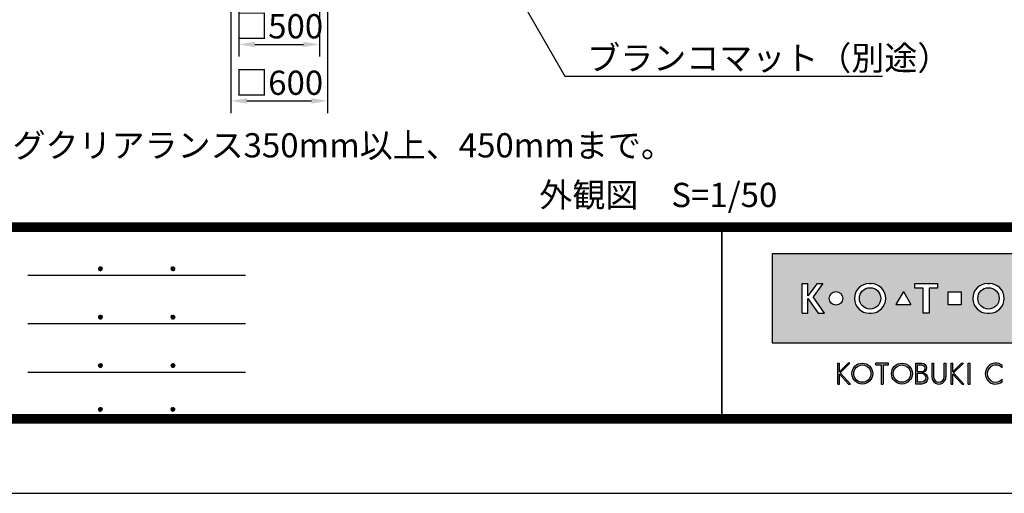
# Model space of a CAD drawing. Extents: x 0 to 21000, y 0 to 14850.
# Drawn here: x 4375 to 10477, y 0 to 2934 of the extents above; entities that cross this region are included whole.
import ezdxf
from ezdxf.enums import TextEntityAlignment as Align

# ---------------------------------------------------------------- set-up
doc = ezdxf.new("R2010")
doc.units = 0
doc.header["$LTSCALE"] = 15
doc.layers.get('0').update_dxf_attribs({"linetype": 'CONTINUOUS'})
doc.layers.get('DEFPOINTS').update_dxf_attribs({"linetype": 'CONTINUOUS'})
for name, color, linetype in [('P_2DIM', 6, 'CONTINUOUS'), ('P_3TEXT', 60, 'CONTINUOUS'), ('P_5DRAWFRAME', 104, 'CONTINUOUS')]:
    doc.layers.add(name, color=color, linetype=linetype)
doc.styles.add('BIGFONT', font='simplex.shx', dxfattribs={"bigfont": 'bigfont.shx'})
doc.styles.get("Standard").update_dxf_attribs({"font": 'simplex.shx', "bigfont": 'bigfont.shx'})
doc.dimstyles.new('STANDARD$0', dxfattribs={"dimtxt": 3, "dimasz": 2, "dimexe": 1.5, "dimexo": 3, "dimgap": 0.75, "dimtad": 1, "dimdec": 1, "dimdsep": 46, "dimtxsty": 'Standard', "dimsah": 1, "dimcen": 0, "dimclrt": 230, "dimadec": 0, "dimazin": 0, "dimtfac": 0.6, "dimtdec": 1, "dimtofl": 0, "dimtmove": 2, "dimatfit": 3, "dimfxl": 1, "dimtolj": 1, "dimarcsym": 0})
doc.dimstyles.new('STANDARD$7', dxfattribs={"dimtxt": 3, "dimasz": 2, "dimexe": 1.5, "dimexo": 3, "dimgap": 0.75, "dimtad": 1, "dimdec": 1, "dimdsep": 46, "dimtxsty": 'Standard', "dimsah": 1, "dimcen": 0, "dimclrt": 230, "dimadec": 0, "dimazin": 0, "dimtfac": 0.6, "dimtdec": 1, "dimtofl": 0, "dimtmove": 0, "dimatfit": 3, "dimfxl": 1, "dimtolj": 1, "dimarcsym": 0})

# ---------------------------------------------------------------- blocks, each defined once
blk = doc.blocks.new('DFP3')
h = blk.add_hatch(color=83)
h.paths.add_polyline_path([(180.7771999999999, 29.65329999999994), (180.7771999999999, 18.64834950495063), (237.7772, 18.64834950495063), (237.7772, 29.65329999999994)])
h.paths.add_polyline_path([(204.1796504950495, 24.95080000000035), (204.1796504950495, 23.35084950495056), (202.5796999999999, 23.35084950495056), (202.5796999999999, 24.95080000000001)], flags=16)
h.paths.add_polyline_path([(207.4712594059405, 25.98498316831709), (207.697001980198, 25.98498316831709, -1), (207.697001980198, 22.31666633663386), (207.4712594059405, 22.31666633663386, -1)], flags=16)
h.paths.add_polyline_path([(208.9103683168316, 24.15082475247547, -1), (206.2578930693068, 24.15082475247547, -1)], flags=0)
h.paths.add_polyline_path([(201.2633386138613, 25.9849831683171), (201.2633386138613, 25.42062673267328), (200.2192792079208, 25.42062673267328), (200.2192792079208, 22.31666633663386), (199.4856158415841, 22.31666633663386), (199.4856158415841, 25.42062673267328), (198.4415564356435, 25.42062673267328), (198.4415564356435, 25.98498316831709)], flags=16)
h.paths.add_polyline_path([(212.4028175742573, 24.15082475247547, -1), (210.7228695544553, 24.15082475247547, -1)], flags=16)
h.paths.add_polyline_path([(197.9543973209085, 23.40117101048351), (196.1069333721607, 23.40117101048351), (197.0306653465346, 25.00112150553295)], flags=16)
h.paths.add_polyline_path([(213.5098732673266, 25.9849831683171), (214.7937841584158, 25.98498316831709, -0.8268396299405429), (215.132258940184, 24.21557239597574, -0.9235794106673716), (214.9811397058823, 22.31666633663386), (213.5098732673266, 22.31666633663386)], flags=16)
h.paths.add_polyline_path([(193.0237346534653, 22.31666633663386), (192.7979920792079, 22.31666633663386, -1), (192.7979920792079, 25.98498316831709), (193.0237346534653, 25.98498316831709, -1)], flags=16)
h.paths.add_polyline_path([(214.1588831683168, 25.47706237623782), (214.6385861386138, 25.47706237623782, -1), (214.6385861386138, 24.46122079207927), (214.1588831683168, 24.46122079207927)], flags=0)
h.paths.add_polyline_path([(214.1588831683168, 23.98151782178226), (214.7373485148514, 23.98151782178226, -1.000000696587788), (214.7373485148514, 22.82458712871313), (214.1588831683167, 22.82458712871313)], flags=0)
h.paths.add_polyline_path([(194.237100990099, 24.15082475247547, -1), (191.5846257425742, 24.15082475247547, -1)], flags=0)
h.paths.add_polyline_path([(216.8470323820617, 23.40117101048351), (217.7707643564355, 25.001121505533), (218.6944963308095, 23.40117101048351)], flags=16)
h.paths.add_polyline_path([(189.5181641089108, 24.15082475247547, -1), (187.8382160891088, 24.15082475247547, -1)], flags=16)
h.paths.add_polyline_path([(219.7177940594059, 25.98498316831709), (220.4514574257425, 25.98498316831709), (220.4514574257425, 23.69933960396035, 1.000000186147331), (222.0880910891088, 23.69933960396035), (222.0880910891088, 25.9849831683171), (222.8217544554455, 25.98498316831709), (222.8217544554455, 23.79810198019809, -0.4142135623730698), (221.3403188118811, 22.31666633663386), (221.1992297029703, 22.31666633663386, -0.4142135623731069), (219.7177940594059, 23.79810198019822)], flags=16)
h.paths.add_polyline_path([(187.0697742574257, 25.98498316831709), (185.8689092457776, 24.35977938264444), (187.267299009901, 22.31666633663386), (186.4772, 22.31666633663386), (185.2073980198019, 24.15082475247546), (185.2073980198019, 22.31666633663386), (184.5019524752474, 22.31666633663385), (184.5019524752474, 25.98498316831709), (185.2073980198019, 25.98498316831709), (185.2073980198019, 24.47750579499151), (186.3492172393709, 25.9849831683171)], flags=16)
h.paths.add_polyline_path([(223.9970267326732, 24.95080000000002), (225.5969772277228, 24.95080000000001), (225.5969772277228, 23.35084950495056), (223.9970267326732, 23.35084950495056)], flags=16)
h.paths.add_polyline_path([(226.687596039604, 25.98498316831709), (227.3930415841584, 25.9849831683171), (227.3930415841584, 24.4775057949916), (228.5348608037275, 25.98498316831709), (229.2554178217821, 25.98498316831709), (228.0545528101339, 24.35977938264445), (229.4529425742574, 22.31666633663386), (228.6628435643564, 22.31666633663386), (227.3930415841584, 24.15082475247553), (227.3930415841584, 22.31666633663386), (226.6875960396039, 22.31666633663386)], flags=16)
h.paths.add_polyline_path([(231.7602433168317, 24.15082475247547, -1), (230.0802952970297, 24.15082475247547, -1)], flags=16)
h.paths.add_polyline_path([(233.4880910891088, 25.9849831683171), (234.1653188118812, 25.98498316831709), (234.1653188118811, 22.31666633663385), (233.4880910891088, 22.31666633663386)], flags=16)
for points in [[(188.8907171647544, 13.53735916098693), (189.1165651408755, 13.53735916098692), (189.1165651408755, 14.76717399791187), (190.2463262212482, 13.53735916098693), (190.4721733674334, 13.53735916098693), (189.1998782596873, 14.92233052091695), (190.3994002936616, 16.11713949004919), (190.1735531486242, 16.11713949004919), (189.1165651408755, 15.06430434153457), (189.1165651408755, 16.12412506081215), (188.8907171647544, 16.12412506081215)], [(193.62009298013, 16.12870630717222), (193.6200929801299, 15.89827044520378), (194.2868303126868, 15.89827044520378), (194.2868303126868, 13.53735252149947), (194.5126782888079, 13.53735252149946), (194.5126782888079, 15.89827044520378), (195.1794156213647, 15.89827044520378), (195.1794156213646, 16.12870630717222)], [(200.7873865153659, 16.1241184213247), (200.5615393691806, 16.1241184213247), (200.5615393691806, 14.41141449004919, 0.9993112080576029), (202.3096508572413, 14.41020999000819), (202.3096508572412, 16.1241184213247), (202.0838037110561, 16.1241184213247), (202.0838037110561, 14.41141449004919, -1), (200.7873865153659, 14.41141449004919)], [(209.2881845934089, 13.81794368446969), (209.2881845934089, 14.12892027475158, -2.667269372855936), (209.2881845934089, 15.53256394704789), (209.2881845934089, 15.84354053732978, 2.071285835562603)]]:
    blk.add_hatch(color=0).paths.add_polyline_path(points)
h = blk.add_hatch(color=0)
h.paths.add_polyline_path([(190.6519715182779, 14.830738791156, 1), (193.2387307786157, 14.830738791156, 1)])
h.paths.add_polyline_path([(193.0128836324305, 14.830738791156, -1.00000013533277), (190.8778186644631, 14.830738791156, -1.00000013533277)], flags=16)
h = blk.add_hatch(color=0)
h.paths.add_polyline_path([(195.5607786528149, 14.830738791156, 1), (198.1475379131527, 14.830738791156, 1)])
h.paths.add_polyline_path([(197.9216907669675, 14.830738791156, -1.00000013533277), (195.7866257990001, 14.830738791156, -1.00000013533277)], flags=16)
h = blk.add_hatch(color=0)
edge = h.paths.add_edge_path(flags=16)
edge.add_line((198.7944098991748, 15.89827044520379), (199.2657164076198, 15.89827127513954))
edge.add_arc((199.2657171527633, 15.47511681969394), 0.4231544554462469, -90.00010089361018, 90.00010089361012, ccw=False)
edge.add_line((199.2657164076198, 15.05196236424835), (198.7944098991748, 15.05196236424835))
edge.add_line((198.7944098991748, 15.05196236424835), (198.7944098991748, 15.89827044520379))
edge = h.paths.add_edge_path(flags=16)
edge.add_line((198.7944098991748, 14.87128448131298), (199.2657164076198, 14.87128448131298))
edge.add_arc((199.2657164076198, 14.31724539424268), 0.5540390870702971, -90, 90, ccw=False)
edge.add_line((199.2657164076198, 13.76320630717238), (198.7944098991748, 13.76320630717238))
edge.add_line((198.7944098991748, 13.76320630717238), (198.7944098991748, 14.87128448131298))
edge = h.paths.add_edge_path()
edge.add_line((198.5685627529896, 16.1241184213247), (199.3334707174625, 16.1241184213247))
edge.add_arc((199.3334707174625, 15.54287112953676), 0.5812472917879354, -90, 90, ccw=False)
edge.add_arc((199.3334707174625, 14.24949149936813), 0.7121323383808971, -90, 90, ccw=False)
edge.add_line((199.3334707174625, 13.53735916098724), (198.5685627529896, 13.53735916098692))
edge.add_line((198.5685627529896, 13.53735916098692), (198.5685627529896, 16.1241184213247))
h = blk.add_hatch(color=0)
h.paths.add_polyline_path([(203.266972828703, 14.92233052091694), (204.4735004932343, 16.1241184213247), (204.247653347049, 16.1241184213247), (203.1836588799552, 15.06430434153459), (203.1836588799553, 16.1241184213247), (202.9712907232867, 16.1241184213247), (202.9712907232867, 13.53735916098692), (203.1836588799553, 13.53735916098692), (203.1836588799552, 14.76717399791191), (204.313419960328, 13.53735916098693), (204.5392679364492, 13.53735916098693)])
h.paths.add_polyline_path([(205.3050016871772, 16.1241184213247), (205.0791545409919, 16.1241184213247), (205.0791545409919, 13.53735916098692), (205.3050016871772, 13.53735916098692)])
at = {"color": 0}
for p, q in [((21.5, 33.5), (408, 33.5)), ((21.5, 33.44999999999982), (408, 33.44999999999982)), ((21.5, 33.40000000000009), (408, 33.40000000000009)), ((21.5, 33.34999999999991), (408, 33.34999999999991)), ((21.5, 33.30000000000018), (408, 33.30000000000018)), ((21.5, 33.25), (408, 33.25)), ((21.5, 33.19999999999982), (408, 33.19999999999982)), ((21.5, 33.15000000000009), (408, 33.15000000000009)), ((21.5, 33.09999999999991), (408, 33.09999999999991)), ((21.5, 33.05000000000018), (408, 33.05000000000018)), ((21.5, 33), (408, 33)), ((174.4749999999999, 33), (174.4749999999999, 9)), ((174.5250000000001, 33), (174.5250000000001, 9)), ((21.5, 32.94999999999982), (408, 32.94999999999982)), ((21.5, 32.90000000000009), (408, 32.90000000000009)), ((21.5, 32.84999999999991), (408, 32.84999999999991)), ((21.5, 32.80000000000018), (408, 32.80000000000018)), ((21.5, 32.75), (408, 32.75)), ((21.5, 32.69999999999982), (408, 32.69999999999982)), ((21.5, 32.65000000000009), (408, 32.65000000000009)), ((21.5, 32.59999999999991), (408, 32.59999999999991)), ((21.5, 32.55000000000018), (408, 32.55000000000018)), ((21.5, 32.5), (408, 32.5)), ((97.25, 27.82499999999982), (97.5, 28.07499999999982)), ((97.49502400000006, 28.07495000000017), (97.7499499999999, 27.8200240000001)), ((106.25, 27.82499999999982), (106.5, 28.07499999999982)), ((106.4950240000001, 28.07495000000017), (106.7499499999999, 27.8200240000001)), ((88.5, 27.02500000000009), (115.5, 27.02500000000009)), ((97.25, 27.82499999999982), (97.5, 27.57499999999982)), ((97.25799400000005, 27.76228399999991), (97.56271599999991, 28.06700600000022)), ((97.25799400000005, 27.88771600000018), (97.56271599999991, 27.58299399999987)), ((97.26523899999984, 27.91094999999996), (97.41404999999986, 28.05976099999998)), ((97.26523899999984, 27.73905000000013), (97.41404999999986, 27.59023900000011)), ((97.27747700000009, 27.71105500000021), (97.61394500000006, 28.04752300000018)), ((97.27747700000009, 27.93894499999988), (97.61394500000006, 27.60247699999991)), ((97.30530599999997, 27.66817399999991), (97.65682599999991, 28.01969400000007)), ((97.30530599999997, 27.98182600000018), (97.65682599999991, 27.63030600000002)), ((97.34040899999991, 28.01743399999987), (97.69243400000005, 27.66540900000018)), ((97.34040899999991, 27.63256600000022), (97.69243400000005, 27.98459099999991)), ((97.38275299999987, 28.04580100000021), (97.72080099999994, 27.70775300000014)), ((97.38275299999987, 27.60419899999988), (97.72080099999994, 27.94224699999995)), ((97.4333200000001, 28.06594399999994), (97.74094400000013, 27.75831999999991)), ((97.4333200000001, 27.58405600000015), (97.74094400000013, 27.89168000000018)), ((97.49502400000006, 27.57504999999992), (97.7499499999999, 27.82997599999999)), ((97.57824600000004, 28.06244000000015), (97.73743999999988, 27.90324599999985)), ((97.57824600000004, 27.58755999999994), (97.73743999999988, 27.74675399999978)), ((106.25, 27.82499999999982), (106.5, 27.57499999999982)), ((106.2579940000001, 27.76228399999991), (106.5627159999999, 28.06700600000022)), ((106.2579940000001, 27.88771600000018), (106.5627159999999, 27.58299399999987)), ((106.2652390000001, 27.91094999999996), (106.4140499999999, 28.05976099999998)), ((106.2652390000001, 27.73905000000013), (106.4140499999999, 27.59023900000011)), ((106.2774770000001, 27.71105500000021), (106.6139450000001, 28.04752300000018)), ((106.2774770000001, 27.93894499999988), (106.6139450000001, 27.60247699999991)), ((106.305306, 27.66817399999991), (106.6568259999999, 28.01969400000007)), ((106.305306, 27.98182600000018), (106.6568259999999, 27.63030600000002)), ((106.3404089999999, 28.01743399999987), (106.692434, 27.66540900000018)), ((106.3404089999999, 27.63256600000022), (106.692434, 27.98459099999991)), ((106.3827529999999, 28.04580100000021), (106.7208009999999, 27.70775300000014)), ((106.3827529999999, 27.60419899999988), (106.7208009999999, 27.94224699999995)), ((106.4333200000001, 28.06594399999994), (106.7409440000001, 27.75831999999991)), ((106.4333200000001, 27.58405600000015), (106.7409440000001, 27.89168000000018)), ((106.4950240000001, 27.57504999999992), (106.7499499999999, 27.82997599999999)), ((106.578246, 28.06244000000015), (106.7374399999999, 27.90324599999985)), ((106.578246, 27.58755999999994), (106.7374399999999, 27.74675399999978)), ((97.25, 21.82499999999982), (97.5, 22.07499999999982)), ((97.25799400000005, 21.76228399999991), (97.56271599999991, 22.06700600000022)), ((97.26523899999984, 21.91094999999996), (97.41404999999986, 22.05976099999998)), ((97.27747700000009, 21.71105500000021), (97.61394500000006, 22.04752300000018)), ((97.30530599999997, 21.66817399999991), (97.65682599999991, 22.01969400000007)), ((97.30530599999997, 21.98182600000018), (97.65682599999991, 21.63030600000002)), ((97.34040899999991, 22.01743399999987), (97.69243400000005, 21.66540900000018)), ((97.34040899999991, 21.63256600000022), (97.69243400000005, 21.98459099999991)), ((97.38275299999987, 22.04580100000021), (97.72080099999994, 21.70775300000014)), ((97.4333200000001, 22.06594399999994), (97.74094400000013, 21.75831999999991)), ((97.49502400000006, 22.07495000000017), (97.7499499999999, 21.8200240000001)), ((97.57824600000004, 22.06244000000015), (97.73743999999988, 21.90324599999985)), ((106.25, 21.82499999999982), (106.5, 22.07499999999982)), ((106.2579940000001, 21.76228399999991), (106.5627159999999, 22.06700600000022)), ((106.2652390000001, 21.91094999999996), (106.4140499999999, 22.05976099999998)), ((106.2774770000001, 21.71105500000021), (106.6139450000001, 22.04752300000018)), ((106.305306, 21.66817399999991), (106.6568259999999, 22.01969400000007)), ((106.305306, 21.98182600000018), (106.6568259999999, 21.63030600000002)), ((106.3404089999999, 22.01743399999987), (106.692434, 21.66540900000018)), ((106.3404089999999, 21.63256600000022), (106.692434, 21.98459099999991)), ((106.3827529999999, 22.04580100000021), (106.7208009999999, 21.70775300000014)), ((106.4333200000001, 22.06594399999994), (106.7409440000001, 21.75831999999991)), ((106.4950240000001, 22.07495000000017), (106.7499499999999, 21.8200240000001)), ((106.578246, 22.06244000000015), (106.7374399999999, 21.90324599999985)), ((88.5, 21.02500000000009), (115.5, 21.02500000000009)), ((97.25, 21.82499999999982), (97.5, 21.57499999999982)), ((97.25799400000005, 21.88771600000018), (97.56271599999991, 21.58299399999987)), ((97.26523899999984, 21.73905000000013), (97.41404999999986, 21.59023900000011)), ((97.27747700000009, 21.93894499999988), (97.61394500000006, 21.60247699999991)), ((97.38275299999987, 21.60419899999988), (97.72080099999994, 21.94224699999995)), ((97.4333200000001, 21.58405600000015), (97.74094400000013, 21.89168000000018)), ((97.49502400000006, 21.57504999999992), (97.7499499999999, 21.82997599999999)), ((97.57824600000004, 21.58755999999994), (97.73743999999988, 21.74675399999978)), ((106.25, 21.82499999999982), (106.5, 21.57499999999982)), ((106.2579940000001, 21.88771600000018), (106.5627159999999, 21.58299399999987)), ((106.2652390000001, 21.73905000000013), (106.4140499999999, 21.59023900000011)), ((106.2774770000001, 21.93894499999988), (106.6139450000001, 21.60247699999991)), ((106.3827529999999, 21.60419899999988), (106.7208009999999, 21.94224699999995)), ((106.4333200000001, 21.58405600000015), (106.7409440000001, 21.89168000000018)), ((106.4950240000001, 21.57504999999992), (106.7499499999999, 21.82997599999999)), ((106.578246, 21.58755999999994), (106.7374399999999, 21.74675399999978)), ((97.25, 15.82499999999982), (97.5, 16.07499999999982)), ((97.25799400000005, 15.76228399999991), (97.56271599999991, 16.06700600000022)), ((97.25799400000005, 15.88771600000018), (97.56271599999991, 15.58299399999987)), ((97.26523899999984, 15.91094999999996), (97.41404999999986, 16.05976099999998)), ((97.27747700000009, 15.71105500000021), (97.61394500000006, 16.04752300000018)), ((97.27747700000009, 15.93894499999988), (97.61394500000006, 15.60247699999991)), ((97.30530599999997, 15.66817399999991), (97.65682599999991, 16.01969400000007)), ((97.30530599999997, 15.98182600000018), (97.65682599999991, 15.63030600000002)), ((97.34040899999991, 16.01743399999987), (97.69243400000005, 15.66540900000018)), ((97.34040899999991, 15.63256600000022), (97.69243400000005, 15.98459099999991)), ((97.38275299999987, 16.04580100000021), (97.72080099999994, 15.70775300000014)), ((97.38275299999987, 15.60419899999988), (97.72080099999994, 15.94224699999995)), ((97.4333200000001, 16.06594399999994), (97.74094400000013, 15.75831999999991)), ((97.4333200000001, 15.58405600000015), (97.74094400000013, 15.89168000000018)), ((97.49502400000006, 16.07495000000017), (97.7499499999999, 15.8200240000001)), ((97.57824600000004, 16.06244000000015), (97.73743999999988, 15.90324599999985)), ((106.25, 15.82499999999982), (106.5, 16.07499999999982)), ((106.2579940000001, 15.76228399999991), (106.5627159999999, 16.06700600000022)), ((106.2579940000001, 15.88771600000018), (106.5627159999999, 15.58299399999987)), ((106.2652390000001, 15.91094999999996), (106.4140499999999, 16.05976099999998)), ((106.2774770000001, 15.71105500000021), (106.6139450000001, 16.04752300000018)), ((106.2774770000001, 15.93894499999988), (106.6139450000001, 15.60247699999991)), ((106.305306, 15.66817399999991), (106.6568259999999, 16.01969400000007)), ((106.305306, 15.98182600000018), (106.6568259999999, 15.63030600000002)), ((106.3404089999999, 16.01743399999987), (106.692434, 15.66540900000018)), ((106.3404089999999, 15.63256600000022), (106.692434, 15.98459099999991)), ((106.3827529999999, 16.04580100000021), (106.7208009999999, 15.70775300000014)), ((106.3827529999999, 15.60419899999988), (106.7208009999999, 15.94224699999995)), ((106.4333200000001, 16.06594399999994), (106.7409440000001, 15.75831999999991)), ((106.4333200000001, 15.58405600000015), (106.7409440000001, 15.89168000000018)), ((106.4950240000001, 16.07495000000017), (106.7499499999999, 15.8200240000001)), ((106.578246, 16.06244000000015), (106.7374399999999, 15.90324599999985)), ((188.8907171647544, 16.12412506081215), (189.1165651408755, 16.12412506081215)), ((188.8907171647544, 13.53735916098692), (188.8907171647544, 16.1241184213247)), ((189.1165651408755, 15.06430434153457), (190.1805596079692, 16.1241184213247)), ((189.1165651408755, 15.06430434153457), (189.1165651408755, 16.1241184213247)), ((189.1998782596873, 14.92233052091694), (190.4064067541544, 16.1241184213247)), ((190.3993937955056, 16.11713949004919), (190.173552458872, 16.11713949004919)), ((190.1805662474568, 16.12412506081215), (190.4064067541544, 16.12412506081215)), ((195.1794156213647, 16.12870630717222), (193.6200929801299, 16.12870630717222)), ((193.6200929801299, 15.89827044520378), (193.6200929801299, 16.1241184213247)), ((193.6200929801299, 15.89827044520378), (194.2868303126868, 15.89827044520378)), ((194.2868303126868, 15.89827044520378), (194.2868303126868, 13.53735916098692)), ((194.5126782888079, 15.89827044520378), (194.5126782888079, 13.53735916098692)), ((194.5126782888079, 15.89827044520378), (195.1794156213647, 15.89827044520378)), ((195.1794156213647, 15.89827044520378), (195.1794156213647, 16.1241184213247)), ((200.5615393691806, 16.1241184213247), (200.5615393691806, 14.41141449004919)), ((200.5615393691806, 16.1241184213247), (200.7873865153659, 16.1241184213247)), ((200.7873865153659, 16.1241184213247), (200.7873865153659, 14.41141449004919)), ((202.0838037110561, 14.41141449004919), (202.0838037110561, 16.1241184213247)), ((202.0838037110561, 16.1241184213247), (202.3096508572413, 16.1241184213247)), ((202.3096508572413, 16.1241184213247), (202.3096508572413, 14.41261899202532)), ((202.9712907232867, 16.1241184213247), (203.1836588799553, 16.1241184213247)), ((202.9712907232867, 13.53735916098692), (202.9712907232867, 16.1241184213247)), ((203.1836588799553, 15.06430434153457), (203.1836588799553, 16.1241184213247)), ((203.1836588799553, 15.06430434153457), (204.247653347049, 16.1241184213247)), ((203.266972828703, 14.92233052091694), (204.4735004932343, 16.1241184213247)), ((204.247653347049, 16.1241184213247), (204.4735004932343, 16.1241184213247)), ((205.0791545409919, 13.53735916098692), (205.0791545409919, 16.1241184213247)), ((205.0791545409919, 16.1241184213247), (205.3050016871772, 16.1241184213247)), ((205.3050016871772, 13.53735916098692), (205.3050016871772, 16.1241184213247)), ((88.5, 15.02500000000009), (115.5, 15.02500000000009)), ((97.25, 15.82499999999982), (97.5, 15.57499999999982)), ((97.26523899999984, 15.73905000000013), (97.41404999999986, 15.59023900000011)), ((97.49502400000006, 15.57504999999992), (97.7499499999999, 15.82997599999999)), ((97.57824600000004, 15.58755999999994), (97.73743999999988, 15.74675399999978)), ((106.25, 15.82499999999982), (106.5, 15.57499999999982)), ((106.2652390000001, 15.73905000000013), (106.4140499999999, 15.59023900000011)), ((106.4950240000001, 15.57504999999992), (106.7499499999999, 15.82997599999999)), ((106.578246, 15.58755999999994), (106.7374399999999, 15.74675399999978)), ((189.1165651408755, 14.76717399791187), (190.2463262212482, 13.53735916098692)), ((189.1165651408755, 13.53735916098692), (189.1165651408755, 14.76717399791187)), ((189.1998782596873, 14.92233052091694), (190.4721733674335, 13.53735916098692)), ((203.1836588799553, 13.53735916098692), (203.1836588799553, 14.76717399791187)), ((203.1836588799553, 14.76717399791187), (204.313419960328, 13.53735916098692)), ((203.266972828703, 14.92233052091694), (204.5392679364492, 13.53735916098692)), ((209.2881845934089, 15.53256332522697), (209.2881845934089, 15.84354031998514)), ((188.8907171647544, 13.53735916098692), (189.1165651408755, 13.53735916098692)), ((190.2463262212482, 13.53735916098692), (190.4721733674335, 13.53735916098692)), ((194.2868303126868, 13.53735252149946), (194.5126782888079, 13.53735252149946)), ((202.9712907232867, 13.53735916098692), (203.1836588799553, 13.53735916098692)), ((204.313419960328, 13.53735916098692), (204.5392679364492, 13.53735916098692)), ((205.0791545409919, 13.53735916098692), (205.3050016871772, 13.53735916098692)), ((209.2881845934089, 13.81794390181394), (209.2881845934089, 14.12892089657249)), ((97.25, 10.40000000000009), (97.5, 10.65000000000009)), ((97.25, 10.40000000000009), (97.5, 10.15000000000009)), ((97.25799400000005, 10.33728400000018), (97.56271599999991, 10.64200600000004)), ((97.25799400000005, 10.462716), (97.56271599999991, 10.15799400000014)), ((97.26523899999984, 10.48595000000023), (97.41404999999986, 10.6347609999998)), ((97.26523899999984, 10.31404999999995), (97.41404999999986, 10.16523899999993)), ((97.27747700000009, 10.28605500000003), (97.61394500000006, 10.622523)), ((97.27747700000009, 10.51394500000015), (97.61394500000006, 10.17747700000018)), ((97.30530599999997, 10.24317400000018), (97.65682599999991, 10.59469399999989)), ((97.30530599999997, 10.556826), (97.65682599999991, 10.20530599999984)), ((97.34040899999991, 10.59243400000014), (97.69243400000005, 10.240409)), ((97.34040899999991, 10.20756600000004), (97.69243400000005, 10.55959100000018)), ((97.38275299999987, 10.62080100000003), (97.72080099999994, 10.28275299999996)), ((97.38275299999987, 10.17919900000015), (97.72080099999994, 10.51724699999977)), ((97.4333200000001, 10.64094399999976), (97.74094400000013, 10.33332000000019)), ((97.4333200000001, 10.15905599999996), (97.74094400000013, 10.46668)), ((97.49502400000006, 10.64994999999999), (97.7499499999999, 10.39502399999992)), ((97.49502400000006, 10.15005000000019), (97.7499499999999, 10.40497599999981)), ((97.57824600000004, 10.63743999999997), (97.73743999999988, 10.47824600000013)), ((97.57824600000004, 10.16256000000021), (97.73743999999988, 10.32175400000006)), ((106.25, 10.40000000000009), (106.5, 10.65000000000009)), ((106.25, 10.40000000000009), (106.5, 10.15000000000009)), ((106.2579940000001, 10.33728400000018), (106.5627159999999, 10.64200600000004)), ((106.2579940000001, 10.462716), (106.5627159999999, 10.15799400000014)), ((106.2652390000001, 10.48595000000023), (106.4140499999999, 10.6347609999998)), ((106.2652390000001, 10.31404999999995), (106.4140499999999, 10.16523899999993)), ((106.2774770000001, 10.28605500000003), (106.6139450000001, 10.622523)), ((106.2774770000001, 10.51394500000015), (106.6139450000001, 10.17747700000018)), ((106.305306, 10.24317400000018), (106.6568259999999, 10.59469399999989)), ((106.305306, 10.556826), (106.6568259999999, 10.20530599999984)), ((106.3404089999999, 10.59243400000014), (106.692434, 10.240409)), ((106.3404089999999, 10.20756600000004), (106.692434, 10.55959100000018)), ((106.3827529999999, 10.62080100000003), (106.7208009999999, 10.28275299999996)), ((106.3827529999999, 10.17919900000015), (106.7208009999999, 10.51724699999977)), ((106.4333200000001, 10.64094399999976), (106.7409440000001, 10.33332000000019)), ((106.4333200000001, 10.15905599999996), (106.7409440000001, 10.46668)), ((106.4950240000001, 10.64994999999999), (106.7499499999999, 10.39502399999992)), ((106.4950240000001, 10.15005000000019), (106.7499499999999, 10.40497599999981)), ((106.578246, 10.63743999999997), (106.7374399999999, 10.47824600000013)), ((106.578246, 10.16256000000021), (106.7374399999999, 10.32175400000006)), ((21.5, 9.75), (408, 9.75)), ((21.5, 9.699999999999818), (408, 9.699999999999818)), ((21.5, 9.650000000000091), (408, 9.650000000000091)), ((21.5, 9.599999999999909), (408, 9.599999999999909)), ((21.5, 9.550000000000182), (408, 9.550000000000182)), ((21.5, 9.5), (408, 9.5)), ((21.5, 9.449999999999818), (408, 9.449999999999818)), ((21.5, 9.400000000000091), (408, 9.400000000000091)), ((21.5, 9.349999999999909), (408, 9.349999999999909)), ((21.5, 9.300000000000182), (408, 9.300000000000182)), ((21.5, 9.25), (408, 9.25)), ((21.5, 9.199999999999818), (408, 9.199999999999818)), ((21.5, 9.150000000000091), (408, 9.150000000000091)), ((21.5, 9.099999999999909), (408, 9.099999999999909)), ((21.5, 9.050000000000182), (408, 9.050000000000182)), ((21.5, 9), (408, 9)), ((21.5, 8.949999999999818), (408, 8.949999999999818)), ((21.5, 8.900000000000091), (408, 8.900000000000091)), ((21.5, 8.849999999999909), (408, 8.849999999999909)), ((21.5, 8.800000000000182), (408, 8.800000000000182)), ((21.5, 8.75), (408, 8.75))]:
    blk.add_line(p, q, dxfattribs=at)
at = {"color": 83}
for p, q in [((184.5019524752474, 25.98498316831709), (185.2073980198019, 25.98498316831709)), ((184.5019524752474, 22.31666633663386), (184.5019524752474, 25.98498316831709)), ((186.3492172393709, 25.98498316831709), (185.2073980198019, 24.47750579499154)), ((185.2073980198019, 24.47750579499154), (185.2073980198019, 25.98498316831709)), ((187.0697742574257, 25.98498316831709), (185.8689092457775, 24.35977938264443)), ((186.3492172393709, 25.98498316831709), (187.0697742574257, 25.98498316831709)), ((192.7979920792079, 25.98498316831709), (193.0237346534653, 25.98498316831709)), ((198.4415564356435, 25.42062673267328), (198.4415564356435, 25.98498316831709)), ((198.4415564356435, 25.98498316831709), (201.2633386138613, 25.98498316831709)), ((201.2633386138613, 25.98498316831709), (201.2633386138613, 25.42062673267328)), ((207.4712594059405, 25.98498316831709), (207.697001980198, 25.98498316831709)), ((197.0306653465346, 25.00112150553296), (196.1069333721607, 23.40117101048351)), ((197.0306653465346, 25.00112150553296), (197.9543973209085, 23.40117101048351)), ((199.4856158415841, 25.42062673267328), (198.4415564356435, 25.42062673267328)), ((199.4856158415841, 22.31666633663386), (199.4856158415841, 25.42062673267328)), ((200.2192792079208, 25.42062673267328), (200.2192792079208, 22.31666633663386)), ((201.2633386138613, 25.42062673267328), (200.2192792079208, 25.42062673267328)), ((202.5796999999999, 24.95080000000002), (204.1796504950495, 24.95080000000002)), ((202.5796999999999, 23.35084950495056), (202.5796999999999, 24.95080000000002)), ((204.1796504950495, 24.95080000000002), (204.1796504950495, 23.35084950495056)), ((185.2073980198019, 24.15082475247547), (186.4772, 22.31666633663386)), ((185.2073980198019, 22.31666633663386), (185.2073980198019, 24.15082475247547)), ((187.267299009901, 22.31666633663386), (185.8689092457775, 24.35977938264443)), ((196.1069333721607, 23.40117101048351), (197.9543973209085, 23.40117101048351)), ((204.1796504950495, 23.35084950495056), (202.5796999999999, 23.35084950495056)), ((184.5019524752474, 22.31666633663386), (185.2073980198019, 22.31666633663386)), ((186.4772, 22.31666633663386), (187.267299009901, 22.31666633663386)), ((192.7979920792079, 22.31666633663386), (193.0237346534653, 22.31666633663386)), ((200.2192792079208, 22.31666633663386), (199.4856158415841, 22.31666633663386)), ((207.4712594059405, 22.31666633663386), (207.697001980198, 22.31666633663386))]:
    blk.add_line(p, q, dxfattribs=at)
blk.add_lwpolyline([(180.7771999999999, 18.64834950495063), (237.7772, 18.64834950495063), (237.7772, 29.65329999999994), (180.7771999999999, 29.65329999999994)], close=True, dxfattribs=at)
at = {"color": 0}
for points in [[(199.3334707174625, 14.96162383774903, -1), (199.3334707174625, 13.53735916098724), (198.5685627529896, 13.53735916098692), (198.5685627529896, 16.1241184213247)], [(198.5685627529896, 16.1241184213247), (199.3334707174625, 16.1241184213247, -1), (199.3334707174625, 14.96162383774882, -0.2926436946032611)], [(198.7944098991748, 15.89827044520379), (199.2657164076198, 15.89827127513954, -1.000001760927264), (199.2657164076198, 15.05196236424835), (198.7944098991748, 15.05196236424835), (198.7944098991748, 15.89827044520379)], [(198.7944098991748, 14.87128448131298), (199.2657164076198, 14.87128448131298, -1), (199.2657164076198, 13.76320630717238), (198.7944098991748, 13.76320630717238), (198.7944098991748, 14.87128448131298)]]:
    blk.add_lwpolyline(points, format="xyb", dxfattribs=at)
at = {"color": 83}
for centre, radius in [((188.6781900990098, 24.15082475247547), 0.8399740099009905), ((192.9108633663366, 24.15082475247547), 1.326237623762377), ((207.5841306930692, 24.15082475247547), 1.326237623762377)]:
    blk.add_circle(centre, radius, dxfattribs=at)
at = {"color": 0}
for centre, radius in [((191.9453511484468, 14.830738791156), 1.2933796301689), ((191.9453511484468, 14.830738791156), 1.067532483983693), ((196.8541582829838, 14.830738791156), 1.2933796301689), ((196.8541582829838, 14.830738791156), 1.067532483983693)]:
    blk.add_circle(centre, radius, dxfattribs=at)
at = {"color": 83}
for centre, start, end in [((192.7979920792079, 24.15082475247547), 90, 270), ((193.0237346534653, 24.15082475247547), 270, 90), ((207.4712594059405, 24.15082475247547), 90, 270), ((207.697001980198, 24.15082475247547), 270, 90)]:
    blk.add_arc(centre, 1.834158415841585, start, end, dxfattribs=at)
at = {"color": 0}
for centre, radius, start, end in [((208.4837725083769, 14.83074211089973), 1.293382949912639, 51.54173800000001, 308.458262), ((208.4837725083769, 14.83074211089973), 1.067535803727432, 41.103548, 318.896452), ((201.4355955281789, 14.41141449004919), 0.8740561589982532, 180, 0.0789570564544175), ((201.435595113211, 14.41141449004919), 0.6482085978451059, 180, 0), ((201.4355955281789, 14.41141449004919), 0.6482081828771116, 180, 0)]:
    blk.add_arc(centre, radius, start, end, dxfattribs=at)
at = {"layer": 'DEFPOINTS', "color": 0}
blk.add_line((0, 0), (420, 0), dxfattribs=at)
at = {"color": 83, "style": 'BIGFONT'}
for tag, height, p in [('PROJECT1', 4, (283.3767781158953, 25.59552576656833)), ('DATE', 3, (344.6767368508332, 25.84170330022686)), ('SCALE', 3, (379.6767368508332, 25.84170330022687)), ('PROJECT2', 4, (284.2017368508333, 17.84170330022687)), ('PROJECT3', 4, (284.2017368508333, 10.56670330022678)), ('DWGNO', 3, (358.6767368508332, 10.56670330022678))]:
    blk.add_attdef(tag, text='', height=height, dxfattribs=at).set_placement(p, align=Align.BOTTOM_CENTER)
at = {"color": 83, "ltscale": 0.5, "style": 'BIGFONT', "flags": 8}
for tag, p in [('REV04', (26.47495122985561, 27.61385740103822)), ('REV03', (26.47495122985561, 21.70454253201979)), ('REV02', (26.47495122985561, 15.57545657700518)), ('REV01', (26.47495122985561, 10.32545657700518))]:
    blk.add_attdef(tag, text='', height=2, dxfattribs=at).set_placement(p, align=Align.BOTTOM_LEFT)
for tag, p in [('REVD4', (80.97889358425684, 27.61385740103822)), ('R4D', (92.67184913363053, 27.61385740103822)), ('R4C', (101.7968241336305, 27.61385740103822)), ('R4A', (110.9218241336305, 27.61385740103822)), ('REVD3', (80.97889358425684, 21.70454253201979)), ('R3D', (92.67184913363053, 21.70454253201979)), ('R3C', (101.7968241336305, 21.70454253201979)), ('R3A', (110.9218241336305, 21.70454253201979)), ('REVD2', (80.97889358425684, 15.57545657700518)), ('R2D', (92.67184913363053, 15.57545657700518)), ('R2C', (101.7968241336305, 15.57545657700518)), ('R2A', (110.9218241336305, 15.57545657700518)), ('REVD1', (80.97889358425684, 10.32545657700518)), ('R1D', (92.67184913363053, 10.32545657700518)), ('R1C', (101.7968241336305, 10.32545657700518)), ('R1A', (110.9218241336305, 10.32545657700518))]:
    blk.add_attdef(tag, text='', height=2, dxfattribs=at).set_placement(p, align=Align.BOTTOM_CENTER)
blk = doc.blocks.new('*D62')
at = {"layer": 'DEFPOINTS', "color": 0}
for p in [(5733.105805774601, 3230.900906378296), (6233.105805774601, 3230.900906378296), (6233.105805774601, 2780.900906378295)]:
    blk.add_point(p, dxfattribs=at)
at = {"layer": 'P_2DIM', "color": 0, "lineweight": -2}
for p, q in [((5733.105805774601, 3080.900906378296), (5733.105805774601, 2705.900906378295)), ((6233.105805774601, 3080.900906378296), (6233.105805774601, 2705.900906378295)), ((5833.105805774601, 2780.900906378295), (6133.105805774601, 2780.900906378295))]:
    blk.add_line(p, q, dxfattribs=at)
at = {"layer": 'P_2DIM', "color": 0}
for points in [[(5833.105805774601, 2797.567573044962), (5833.105805774601, 2764.234239711629), (5733.105805774601, 2780.900906378295)], [(6133.105805774601, 2764.234239711629), (6133.105805774601, 2797.567573044962), (6233.105805774601, 2780.900906378295)]]:
    blk.add_solid(points, dxfattribs=at)
at = {"layer": 'P_2DIM', "color": 230, "insert": (5983.105805774601, 2893.400906378295), "char_height": 150, "attachment_point": 5}
blk.add_mtext('\\A1;□500', dxfattribs=at)
blk = doc.blocks.new('*D63')
at = {"layer": 'DEFPOINTS', "color": 0}
for p in [(5683.105805774601, 3230.900906378296), (6283.105805774601, 3230.900906378296), (6283.105805774601, 2430.900906378295)]:
    blk.add_point(p, dxfattribs=at)
at = {"layer": 'P_2DIM', "color": 0, "lineweight": -2}
for p, q in [((5683.105805774601, 3080.900906378296), (5683.105805774601, 2355.900906378295)), ((6283.105805774601, 3080.900906378296), (6283.105805774601, 2355.900906378295)), ((5783.105805774601, 2430.900906378295), (6183.105805774601, 2430.900906378295))]:
    blk.add_line(p, q, dxfattribs=at)
at = {"layer": 'P_2DIM', "color": 0}
for points in [[(5783.105805774601, 2447.567573044962), (5783.105805774601, 2414.234239711629), (5683.105805774601, 2430.900906378295)], [(6183.105805774601, 2414.234239711629), (6183.105805774601, 2447.567573044962), (6283.105805774601, 2430.900906378295)]]:
    blk.add_solid(points, dxfattribs=at)
at = {"layer": 'P_2DIM', "color": 230, "insert": (5983.105805774601, 2543.400906378295), "char_height": 150, "attachment_point": 5}
blk.add_mtext('\\A1;□600', dxfattribs=at)

msp = doc.modelspace()

# ---------------------------------------------------------------- block references
at = {"layer": 'P_5DRAWFRAME', "xscale": 50, "yscale": 50, "zscale": 50}
msp.add_blockref('DFP3', (0, 0), dxfattribs=at)

# ---------------------------------------------------------------- texts
at = {"layer": 'P_2DIM', "insert": (7891.962330362733, 2621.750436775867), "char_height": 150, "attachment_point": 7}
msp.add_mtext('{\\C230;ブランコマット（別途）}', dxfattribs=at)
at = {"layer": 'P_3TEXT', "char_height": 150, "attachment_point": 9, "style": 'BIGFONT'}
for s, insert in [('{\\C60;※着座時スイングクリアランス350mm以上、450mmまで。}', (8429.864735572544, 2080.933565330583)), ('{\\C60;外観図\u3000S=1/50}', (9070.209909572735, 1773.470461848619))]:
    msp.add_mtext(s, dxfattribs=dict(at, insert=insert))

# ---------------------------------------------------------------- dimensions: what is measured, and where the dimension line sits
at = {"layer": 'P_2DIM'}
for base, p1, p2, picture, middle in [((6283.105805774601, 2430.900906378295), (5683.105805774601, 3230.900906378296), (6283.105805774601, 3230.900906378296), '*D63', (5983.105805774601, 2543.400906378295)), ((6233.105805774601, 2780.900906378295), (5733.105805774601, 3230.900906378296), (6233.105805774601, 3230.900906378296), '*D62', (5983.105805774601, 2893.400906378295))]:
    dim = msp.add_linear_dim(base=base, p1=p1, p2=p2, text='□<>', dimstyle='STANDARD$0', override={"dimscale": 50, "dimtvp": 1}, dxfattribs=at)
    dim.commit()
    dim.dimension.update_dxf_attribs({"geometry": picture, "text_midpoint": middle, "dimtype": 160})

# ---------------------------------------------------------------- leaders
at = {"layer": 'P_2DIM', "annotation_type": 0, "has_hookline": 1, "hookline_direction": 0, "text_width": 1830}
msp.add_leader([(6948.105805773954, 3980.900906378295), (7754.462330362733, 2584.250436775867), (7854.462330362733, 2584.250436775867)], dimstyle='STANDARD$7', override={"dimscale": 50, "dimtvp": 1}, dxfattribs=at)

doc.saveas('drawing.dxf')
